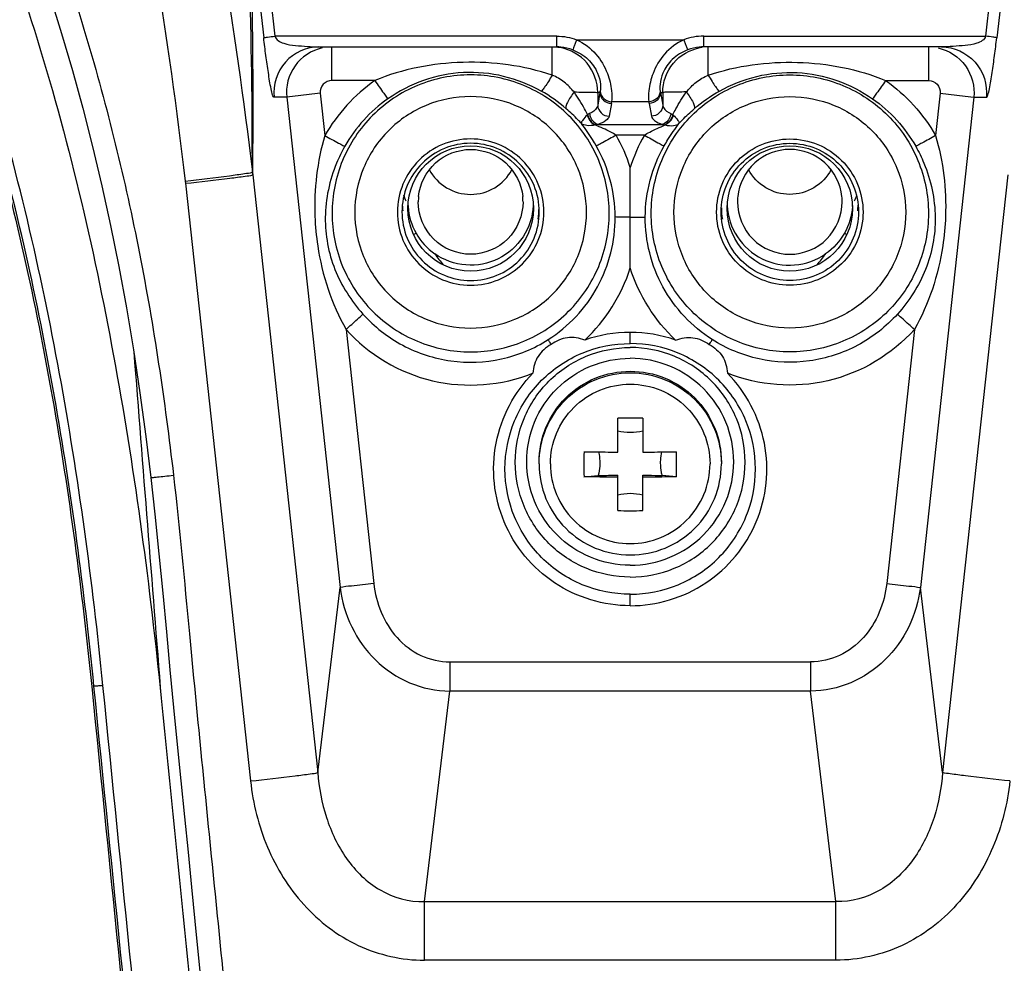
# Model space of a CAD drawing. Units: millimetres. Extents: x 0 to 1189, y 0 to 841.
# Drawn here: x 239 to 247, y 79 to 87 of the extents above; entities that cross this region are included whole.
import ezdxf

# ---------------------------------------------------------------- set-up
doc = ezdxf.new("R2010")
doc.units = ezdxf.units.MM
doc.header["$LTSCALE"] = 65.395
for name, color, linetype in [('FAB31639801_DXF_CONTINUOUS_LINE', 7, 'CONTINUOUS'), ('MAM64924701_DXF_CONTINUOUS_LINE', 7, 'CONTINUOUS'), ('MAZ65985801_DXF_CONTINUOUS_LINE', 7, 'CONTINUOUS'), ('MAZ66004201_DXF_CONTINUOUS_LINE', 7, 'CONTINUOUS')]:
    doc.layers.add(name, color=color, linetype=linetype)

msp = doc.modelspace()

# ---------------------------------------------------------------- linework, layer by layer
at = {"layer": 'FAB31639801_DXF_CONTINUOUS_LINE', "color": 7, "linetype": 'Continuous'}
for p, q in [((243.7946, 83.3327), (243.7946, 83.6298)), ((244.0146, 83.6298), (244.0146, 83.3327)), ((243.4991, 83.115), (243.6242, 83.1263)), ((243.7946, 82.8199), (243.7946, 83.1303)), ((244.0146, 82.8199), (244.0146, 83.1303)), ((244.3102, 83.115), (244.1851, 83.1263))]:
    msp.add_line(p, q, dxfattribs=at)
for centre, radius, start, end in [((243.9046, 79.2543), 4.3768, 88.55988, 91.44012), ((247.4756, 83.2246), 3.978, 178.41505, 179.99942), ((240.3337, 83.2246), 3.978, 0.00058, 1.58495), ((247.4457, 83.2246), 3.9481, 179.99858, 181.59093), ((240.3635, 83.2246), 3.9481, 358.40907, 0.00142), ((243.9046, 86.4673), 3.6491, 268.27261, 271.72739)]:
    msp.add_arc(centre, radius, start, end, dxfattribs=at)
for points, knots in [([(243.1046, 83.2425), (243.1046, 83.3464), (243.1463, 83.5565), (243.3243, 83.8221), (243.5906, 83.9998), (243.9046, 84.0622), (244.2187, 83.9998), (244.485, 83.8221), (244.663, 83.5565), (244.7046, 83.3464), (244.7046, 83.2425)], [0, 0, 0, 0, 0.124921, 0.249888, 0.374921, 0.5, 0.625079, 0.750112, 0.875079, 1, 1, 1, 1]), ([(243.1046, 83.2289), (243.1046, 83.3328), (243.1463, 83.5429), (243.3243, 83.8085), (243.5906, 83.9862), (243.9046, 84.0485), (244.2187, 83.9862), (244.485, 83.8085), (244.663, 83.5429), (244.7046, 83.3328), (244.7046, 83.2289)], [0, 0, 0, 0, 0.124921, 0.249888, 0.374921, 0.5, 0.625079, 0.750112, 0.875079, 1, 1, 1, 1]), ([(243.2046, 83.2289), (243.2046, 83.3198), (243.2411, 83.5037), (243.3968, 83.736), (243.6298, 83.8915), (243.9046, 83.9461), (244.1794, 83.8915), (244.4125, 83.736), (244.5682, 83.5037), (244.6046, 83.3198), (244.6046, 83.2289)], [0, 0, 0, 0, 0.124921, 0.249888, 0.374921, 0.5, 0.625079, 0.750112, 0.875079, 1, 1, 1, 1]), ([(243.4991, 83.3347), (243.5236, 83.3344), (243.6221, 83.3335), (243.7206, 83.3329), (243.7946, 83.3327)], [0, 0, 0, 0, 0.248199, 1, 1, 1, 1]), ([(243.6274, 83.3336), (243.6292, 83.326), (243.6355, 83.2943), (243.638, 83.2619), (243.638, 83.2374)], [0, 0, 0, 0, 0.240784, 1, 1, 1, 1]), ([(244.0146, 83.3327), (244.0394, 83.3328), (244.1379, 83.3332), (244.2364, 83.3339), (244.3102, 83.3347)], [0, 0, 0, 0, 0.251488, 1, 1, 1, 1]), ([(244.1713, 83.2374), (244.1713, 83.2457), (244.1721, 83.278), (244.1764, 83.3102), (244.1819, 83.3336)], [0, 0, 0, 0, 0.257551, 1, 1, 1, 1]), ([(243.1046, 83.2289), (243.1046, 83.125), (243.1463, 82.9148), (243.3243, 82.6493), (243.5906, 82.4715), (243.9046, 82.4092), (244.2187, 82.4715), (244.485, 82.6493), (244.663, 82.9148), (244.7046, 83.125), (244.7046, 83.2289)], [0, 0, 0, 0, 0.124921, 0.249888, 0.374921, 0.5, 0.625079, 0.750112, 0.875079, 1, 1, 1, 1]), ([(243.2046, 83.2289), (243.2046, 83.1379), (243.2411, 82.9541), (243.3968, 82.7217), (243.6298, 82.5662), (243.9046, 82.5116), (244.1794, 82.5662), (244.4125, 82.7217), (244.5682, 82.9541), (244.6046, 83.1379), (244.6046, 83.2289)], [0, 0, 0, 0, 0.124921, 0.249888, 0.374921, 0.5, 0.625079, 0.750112, 0.875079, 1, 1, 1, 1]), ([(243.638, 83.2374), (243.638, 83.2279), (243.6369, 83.1905), (243.6313, 83.1532), (243.6242, 83.1263)], [0, 0, 0, 0, 0.255289, 1, 1, 1, 1]), ([(244.1851, 83.1263), (244.1828, 83.1351), (244.1746, 83.1715), (244.1713, 83.2091), (244.1713, 83.2374)], [0, 0, 0, 0, 0.242427, 1, 1, 1, 1]), ([(243.7946, 83.113), (243.7699, 83.1131), (243.6714, 83.1135), (243.5729, 83.1142), (243.4991, 83.115)], [0, 0, 0, 0, 0.251488, 1, 1, 1, 1]), ([(243.6242, 83.1263), (243.6374, 83.1268), (243.6942, 83.1286), (243.7511, 83.1297), (243.7946, 83.1303)], [0, 0, 0, 0, 0.232755, 1, 1, 1, 1]), ([(244.0146, 83.1303), (244.0297, 83.1301), (244.0865, 83.1293), (244.1433, 83.1278), (244.1851, 83.1263)], [0, 0, 0, 0, 0.264937, 1, 1, 1, 1]), ([(244.3102, 83.115), (244.2857, 83.1147), (244.1872, 83.1138), (244.0887, 83.1132), (244.0146, 83.113)], [0, 0, 0, 0, 0.248199, 1, 1, 1, 1])]:
    msp.add_open_spline(points, degree=3, knots=knots, dxfattribs=at)
for points in [[(244.0146, 83.5162), (243.9788, 83.5075), (243.9046, 83.4998), (243.8305, 83.5075), (243.7946, 83.5162)], [(243.7946, 82.9561), (243.8302, 82.9665), (243.9046, 82.9758), (243.9791, 82.9665), (244.0146, 82.9561)]]:
    msp.add_open_spline(points, degree=3, dxfattribs=at)
at = {"layer": 'MAM64924701_DXF_CONTINUOUS_LINE', "color": 7, "linetype": 'Continuous'}
for centre, start, end in [((242.5023, 85.475), 350.42475, 359.98845), ((245.307, 85.475), 180.01155, 189.57525)]:
    msp.add_arc(centre, 0.6024, start, end, dxfattribs=at)
for centre, start_param, end_param in [((242.5046, 85.522), -4.672001, -4.59153), ((245.3046, 85.522), -1.691656, -1.611184)]:
    msp.add_ellipse(centre, major_axis=(0, 0.6003), ratio=0.999543, start_param=start_param, end_param=end_param, dxfattribs=at)
for points, knots in [([(235.933, 92.0756), (236.5898, 91.3517), (237.7015, 89.7108), (238.7747, 86.9627), (239.4342, 84.093), (239.692, 82.1487), (239.7896, 81.1738)], [0, 0, 0, 0, 0.249652, 0.499612, 0.749767, 1, 1, 1, 1]), ([(239.2789, 81.2854), (239.187, 82.2006), (238.9416, 84.0254), (238.3161, 86.7177), (237.3187, 89.2997), (236.2997, 90.8549), (235.6946, 91.5447)], [0, 0, 0, 0, 0.25022, 0.500368, 0.750341, 1, 1, 1, 1]), ([(239.1998, 81.2789), (239.1144, 82.1292), (238.8902, 83.8247), (238.5207, 85.497), (238.2848, 86.3182)], [0, 0, 0, 0, 0.500054, 1, 1, 1, 1]), ([(238.2708, 86.2911), (238.5048, 85.4738), (238.8719, 83.8096), (239.0949, 82.1225), (239.18, 81.2764)], [0, 0, 0, 0, 0.499948, 1, 1, 1, 1]), ([(239.2789, 81.2854), (239.2733, 81.2849), (239.2535, 81.2829), (239.2336, 81.2811), (239.2193, 81.2799)], [0, 0, 0, 0, 0.281434, 1, 1, 1, 1]), ([(239.2193, 81.2799), (239.2145, 81.2796), (239.2109, 81.2812), (239.1995, 81.2773), (239.1998, 81.2789)], [0, 0, 0, 0, 0.744755, 1, 1, 1, 1])]:
    msp.add_open_spline(points, degree=3, knots=knots, dxfattribs=at)
for points in [[(239.5496, 84.2128), (239.6288, 83.1997), (239.7088, 82.1867), (239.7896, 81.1738)], [(239.779, 76.3128), (239.6121, 77.9704), (239.4454, 79.6279), (239.2789, 81.2854)], [(239.18, 81.2764), (239.3465, 79.619), (239.5132, 77.9615), (239.6801, 76.3041)], [(239.7, 76.3063), (239.5331, 77.9638), (239.3664, 79.6214), (239.1998, 81.2789)], [(239.7896, 81.1738), (239.9452, 79.6259), (240.101, 78.0779), (240.2569, 76.53)]]:
    msp.add_open_spline(points, degree=3, dxfattribs=at)
at = {"layer": 'MAZ65985801_DXF_CONTINUOUS_LINE', "color": 7, "linetype": 'Continuous'}
for p, q in [((240.6466, 87.3389), (240.6893, 86.9646)), ((240.7449, 87.3546), (240.7877, 86.9803)), ((247.0643, 87.3546), (247.0216, 86.9803)), ((247.1627, 87.3389), (247.12, 86.9646)), ((243.2599, 86.9803), (240.7877, 86.9803)), ((243.2599, 86.8856), (243.2599, 86.9803)), ((243.4347, 86.9488), (244.3746, 86.9488)), ((244.5494, 86.9803), (247.0216, 86.9803)), ((244.5494, 86.8856), (244.5494, 86.9803)), ((241.174, 86.8856), (243.2599, 86.8856)), ((241.2862, 86.5908), (241.2862, 86.8856)), ((243.2199, 86.6381), (243.2199, 86.8856)), ((246.6353, 86.8856), (244.5494, 86.8856)), ((244.5894, 86.6381), (244.5894, 86.8856)), ((246.5231, 86.5908), (246.5231, 86.8856)), ((241.664, 86.5908), (241.2862, 86.5908)), ((246.1453, 86.5908), (246.5231, 86.5908)), ((241.1859, 86.4803), (241.2264, 86.1086)), ((243.6392, 86.4859), (243.6196, 86.4859)), ((243.6196, 86.4859), (243.6196, 86.3737)), ((243.6392, 86.4859), (243.6196, 86.3737)), ((244.17, 86.4859), (244.1897, 86.4859)), ((244.17, 86.4859), (244.1897, 86.3737)), ((244.1897, 86.4859), (244.1897, 86.3737)), ((246.6234, 86.4803), (246.5829, 86.1086)), ((240.8907, 86.4437), (240.7805, 86.4437)), ((240.8907, 86.4437), (241.3592, 82.1439)), ((243.7391, 86.3902), (243.7194, 86.2779)), ((244.0678, 86.4051), (243.7415, 86.4051)), ((244.0702, 86.3902), (244.0899, 86.2779)), ((246.9186, 86.4437), (246.4501, 82.1439)), ((246.9186, 86.4437), (247.0288, 86.4437)), ((243.5308, 86.292), (243.5269, 86.2881)), ((243.6237, 86.2064), (244.1856, 86.2064)), ((244.2785, 86.292), (244.2824, 86.2881)), ((243.6011, 86.2019), (243.5985, 86.2013)), ((244.2082, 86.2019), (244.2108, 86.2013)), ((244.0285, 86.1123), (243.7808, 86.1123)), ((240.5895, 85.7862), (240.5929, 85.7626)), ((243.9046, 85.3919), (243.9046, 85.8275)), ((240.0004, 85.709), (240.0025, 85.6893)), ((240.0026, 85.6894), (240.5736, 80.4479)), ((240.5929, 85.7626), (241.164, 80.5212)), ((247.2164, 85.7626), (246.6453, 80.5212)), ((241.4117, 84.4076), (241.6544, 82.1805)), ((246.3976, 84.4076), (246.1549, 82.1805)), ((243.9046, 84.2844), (243.9046, 84.3826)), ((241.164, 80.5212), (241.3592, 82.1439)), ((243.9046, 81.9848), (243.9046, 82.0856)), ((246.6453, 80.5212), (246.4501, 82.1439)), ((242.3222, 81.4927), (245.4871, 81.4927)), ((242.3222, 81.4927), (242.3222, 81.2359)), ((245.4871, 81.4927), (245.4871, 81.2359)), ((242.1, 79.3896), (242.3222, 81.2359)), ((245.4871, 81.2359), (242.3222, 81.2359)), ((245.7093, 79.3896), (245.4871, 81.2359)), ((242.1, 79.3896), (245.7093, 79.3896)), ((242.1, 78.8759), (242.1, 79.3896)), ((245.7093, 78.8759), (245.7093, 79.3896)), ((245.7093, 78.8759), (242.1, 78.8759))]:
    msp.add_line(p, q, dxfattribs=at)
for points in [[(238.5002, 88.2214), (238.6093, 87.9275), (238.7151, 87.6262), (238.8175, 87.3178), (238.9161, 87.0021), (239.0108, 86.6793), (239.1013, 86.3495), (239.1876, 86.0126), (239.2693, 85.6689), (239.3463, 85.3184), (239.4184, 84.9614), (239.4855, 84.5978), (239.5473, 84.2279), (239.6039, 83.8517), (239.6554, 83.4692), (239.699, 83.11)], [(239.699, 83.11), (239.7345, 82.7889), (239.7701, 82.4402), (239.8033, 82.0961), (239.835, 81.7568), (239.8665, 81.4222), (239.8984, 81.0926), (239.9304, 80.768), (239.9624, 80.4484), (239.994, 80.1336), (240.0253, 79.8234), (240.0558, 79.5179), (240.0857, 79.2173)], [(240.0857, 79.2173), (240.1434, 78.631), (240.1717, 78.3456), (240.1997, 78.0656), (240.2281, 77.7907), (240.255, 77.5498)]]:
    msp.add_lwpolyline(points, dxfattribs=at)
for centre, radius, start, end in [((243.2199, 86.4861), 0.3995, 79.81056, 84.88916), ((243.2598, 86.4838), 0.4017, 84.94889, 89.99871), ((243.2595, 86.4831), 0.4025, 69.4356, 84.91426), ((244.5497, 86.4832), 0.4024, 95.54031, 110.5675), ((244.5495, 86.4839), 0.4017, 90.00135, 95.508), ((244.5893, 86.4864), 0.3992, 97.65413, 100.19155), ((243.2248, 86.5769), 0.4243, 347.61632, 349.26151), ((244.5845, 86.5769), 0.4243, 190.73849, 192.38368), ((243.2284, 86.4798), 0.5186, 350.04761, 351.71746), ((244.5809, 86.4798), 0.5186, 188.28254, 189.95239), ((242.4999, 85.3858), 1.4725, 17.45432, 29.55892), ((245.3094, 85.3858), 1.4725, 150.44108, 162.54568), ((80.2455, 85.1697), 163.6593, 359.92214, 0.077791), ((243.9061, 83.1762), 1.2064, 90.06985, 109.35442), ((243.9032, 83.1762), 1.2064, 70.64558, 89.93015)]:
    msp.add_arc(centre, radius, start, end, dxfattribs=at)
for centre in [(242.5046, 85.4686), (245.3046, 85.4686)]:
    msp.add_ellipse(centre, major_axis=(0, 0.5503), ratio=0.999543, dxfattribs=at)
for points, knots in [([(238.9353, 93.2948), (239.3365, 92.0764), (240.0098, 89.5952), (240.4404, 87.0608), (240.5895, 85.7862)], [0, 0, 0, 0, 0.499892, 1, 1, 1, 1]), ([(238.4041, 93.1206), (238.7848, 91.9143), (239.4331, 89.4647), (239.8547, 86.9655), (240.0004, 85.709)], [0, 0, 0, 0, 0.500015, 1, 1, 1, 1]), ([(237.6021, 90.6017), (237.9272, 90.0325), (238.5019, 88.8498), (239.1613, 86.9934), (239.6293, 85.0796), (239.8223, 83.7809), (239.8977, 83.1295)], [0, 0, 0, 0, 0.249956, 0.499943, 0.74996, 1, 1, 1, 1]), ([(240.5895, 85.7862), (240.5901, 86.366), (240.5744, 87.5895), (240.5025, 88.8113), (240.4497, 89.4526)], [0, 0, 0, 0, 0.474027, 1, 1, 1, 1]), ([(240.5929, 85.7626), (240.5992, 86.3453), (240.5955, 87.5805), (240.5372, 88.8144), (240.495, 89.4651)], [0, 0, 0, 0, 0.471929, 1, 1, 1, 1]), ([(240.6893, 86.9646), (240.6994, 86.9696), (240.7336, 86.972), (240.7659, 86.9779), (240.7877, 86.9803)], [0, 0, 0, 0, 0.340386, 1, 1, 1, 1]), ([(240.7805, 86.4437), (240.7779, 86.4437), (240.7719, 86.4512), (240.763, 86.4749), (240.7522, 86.5224), (240.7411, 86.5878), (240.7259, 86.6857), (240.7074, 86.8114), (240.6951, 86.9131), (240.6893, 86.9646)], [0, 0, 0, 0, 0.014687, 0.045248, 0.150085, 0.28269, 0.422274, 0.707443, 1, 1, 1, 1]), ([(240.7877, 86.9803), (240.795, 86.948), (240.8684, 86.9089), (240.9665, 86.8968), (241.0715, 86.8909), (241.1402, 86.8856), (241.174, 86.8856)], [0, 0, 0, 0, 0.242131, 0.495538, 0.75314, 1, 1, 1, 1]), ([(243.435, 86.9487), (243.4306, 86.9374), (243.4232, 86.9167), (243.4109, 86.8891), (243.4074, 86.8717), (243.3995, 86.8621), (243.4009, 86.86)], [0, 0, 0, 0, 0.382015, 0.703392, 0.919474, 1, 1, 1, 1]), ([(243.4348, 86.9488), (243.4988, 86.9201), (243.6106, 86.8341), (243.7075, 86.6686), (243.7427, 86.5215), (243.7453, 86.4367), (243.7415, 86.4051)], [0, 0, 0, 0, 0.318891, 0.617817, 0.855327, 1, 1, 1, 1]), ([(244.3745, 86.9488), (244.3105, 86.9201), (244.1987, 86.8341), (244.1018, 86.6686), (244.0666, 86.5215), (244.064, 86.4367), (244.0678, 86.4051)], [0, 0, 0, 0, 0.318891, 0.617817, 0.855327, 1, 1, 1, 1]), ([(244.3743, 86.9487), (244.3787, 86.9374), (244.3861, 86.9167), (244.3984, 86.8891), (244.4019, 86.8717), (244.4098, 86.8621), (244.4084, 86.86)], [0, 0, 0, 0, 0.382015, 0.703392, 0.919474, 1, 1, 1, 1]), ([(247.0216, 86.9803), (247.0143, 86.948), (246.9409, 86.9089), (246.8428, 86.8968), (246.7378, 86.8909), (246.6691, 86.8856), (246.6353, 86.8856)], [0, 0, 0, 0, 0.242131, 0.495538, 0.75314, 1, 1, 1, 1]), ([(247.12, 86.9646), (247.1099, 86.9696), (247.0757, 86.972), (247.0434, 86.9779), (247.0216, 86.9803)], [0, 0, 0, 0, 0.340386, 1, 1, 1, 1]), ([(247.0288, 86.4437), (247.0314, 86.4437), (247.0374, 86.4512), (247.0463, 86.4749), (247.0571, 86.5224), (247.0682, 86.5878), (247.0834, 86.6857), (247.1019, 86.8114), (247.1142, 86.9131), (247.12, 86.9646)], [0, 0, 0, 0, 0.014687, 0.045248, 0.150085, 0.28269, 0.422274, 0.707443, 1, 1, 1, 1]), ([(241.174, 86.8856), (241.0665, 86.8856), (240.8408, 86.7866), (240.7693, 86.5515), (240.7805, 86.4437)], [0, 0, 0, 0, 0.498021, 1, 1, 1, 1]), ([(241.2017, 86.8765), (241.109, 86.8562), (240.9324, 86.742), (240.8808, 86.5384), (240.8907, 86.4437)], [0, 0, 0, 0, 0.499034, 1, 1, 1, 1]), ([(243.6196, 86.4859), (243.6195, 86.5769), (243.5531, 86.7646), (243.38, 86.8632), (243.2906, 86.8793)], [0, 0, 0, 0, 0.500125, 1, 1, 1, 1]), ([(243.4009, 86.8599), (243.4505, 86.8413), (243.5389, 86.7861), (243.6188, 86.6721), (243.6451, 86.5719), (243.6453, 86.5171), (243.6417, 86.4979)], [0, 0, 0, 0, 0.341489, 0.651172, 0.873913, 1, 1, 1, 1]), ([(244.4084, 86.8599), (244.3588, 86.8413), (244.2704, 86.7861), (244.1904, 86.6721), (244.1642, 86.5719), (244.164, 86.5171), (244.1676, 86.4979)], [0, 0, 0, 0, 0.341489, 0.651172, 0.873913, 1, 1, 1, 1]), ([(244.1897, 86.4859), (244.1898, 86.5769), (244.2562, 86.7646), (244.4292, 86.8632), (244.5187, 86.8793)], [0, 0, 0, 0, 0.500125, 1, 1, 1, 1]), ([(246.6076, 86.8765), (246.7003, 86.8562), (246.8769, 86.742), (246.9285, 86.5384), (246.9186, 86.4437)], [0, 0, 0, 0, 0.499034, 1, 1, 1, 1]), ([(246.6353, 86.8856), (246.7428, 86.8856), (246.9685, 86.7866), (247.04, 86.5515), (247.0288, 86.4437)], [0, 0, 0, 0, 0.498021, 1, 1, 1, 1]), ([(243.2199, 86.6381), (242.9703, 86.7223), (242.437, 86.7932), (241.9068, 86.6927), (241.664, 86.5908)], [0, 0, 0, 0, 0.50014, 1, 1, 1, 1]), ([(244.5894, 86.6381), (244.839, 86.7223), (245.3723, 86.7932), (245.9025, 86.6927), (246.1453, 86.5908)], [0, 0, 0, 0, 0.50014, 1, 1, 1, 1]), ([(243.7206, 85.4257), (243.7206, 85.5837), (243.6573, 85.9031), (243.3868, 86.3067), (242.982, 86.5769), (242.5046, 86.6716), (242.0273, 86.5769), (241.6225, 86.3067), (241.352, 85.9031), (241.2887, 85.5837), (241.2887, 85.4257)], [0, 0, 0, 0, 0.124921, 0.249888, 0.374921, 0.5, 0.625079, 0.750112, 0.875079, 1, 1, 1, 1]), ([(243.1226, 86.4986), (242.919, 86.6132), (242.4367, 86.7317), (241.9699, 86.5643), (241.7784, 86.4305)], [0, 0, 0, 0, 0.500001, 1, 1, 1, 1]), ([(243.2199, 86.6381), (243.2091, 86.6194), (243.1887, 86.586), (243.1605, 86.5406), (243.1397, 86.5161), (243.1278, 86.4983), (243.1226, 86.4986)], [0, 0, 0, 0, 0.379664, 0.694525, 0.908513, 1, 1, 1, 1]), ([(243.4129, 86.4906), (243.3852, 86.5206), (243.33, 86.5814), (243.2577, 86.6226), (243.2199, 86.6381)], [0, 0, 0, 0, 0.499511, 1, 1, 1, 1]), ([(244.0887, 85.4257), (244.0887, 85.5837), (244.152, 85.9031), (244.4225, 86.3067), (244.8273, 86.5769), (245.3046, 86.6716), (245.782, 86.5769), (246.1868, 86.3067), (246.4573, 85.9031), (246.5206, 85.5837), (246.5206, 85.4257)], [0, 0, 0, 0, 0.124921, 0.249888, 0.374921, 0.5, 0.625079, 0.750112, 0.875079, 1, 1, 1, 1]), ([(244.3964, 86.4906), (244.4241, 86.5206), (244.4793, 86.5814), (244.5516, 86.6226), (244.5894, 86.6381)], [0, 0, 0, 0, 0.499511, 1, 1, 1, 1]), ([(244.5894, 86.6381), (244.6002, 86.6194), (244.6206, 86.586), (244.6487, 86.5406), (244.6696, 86.5161), (244.6815, 86.4983), (244.6867, 86.4986)], [0, 0, 0, 0, 0.379664, 0.694525, 0.908513, 1, 1, 1, 1]), ([(244.6867, 86.4986), (244.8903, 86.6132), (245.3726, 86.7317), (245.8394, 86.5643), (246.0308, 86.4305)], [0, 0, 0, 0, 0.500001, 1, 1, 1, 1]), ([(241.2862, 86.5908), (241.2589, 86.5908), (241.2017, 86.5668), (241.183, 86.5074), (241.1859, 86.4803)], [0, 0, 0, 0, 0.500337, 1, 1, 1, 1]), ([(241.664, 86.5908), (241.6901, 86.5535), (241.7236, 86.5037), (241.7635, 86.4519), (241.7742, 86.4344), (241.7784, 86.4305)], [0, 0, 0, 0, 0.692614, 0.911673, 1, 1, 1, 1]), ([(246.1453, 86.5908), (246.1192, 86.5535), (246.0856, 86.5037), (246.0458, 86.4519), (246.0351, 86.4344), (246.0308, 86.4305)], [0, 0, 0, 0, 0.692614, 0.911673, 1, 1, 1, 1]), ([(246.5231, 86.5908), (246.5504, 86.5908), (246.6076, 86.5668), (246.6263, 86.5074), (246.6234, 86.4803)], [0, 0, 0, 0, 0.500337, 1, 1, 1, 1]), ([(241.1859, 86.4803), (241.1208, 86.4732), (241.0227, 86.4602), (240.9235, 86.4513), (240.8907, 86.4437)], [0, 0, 0, 0, 0.660674, 1, 1, 1, 1]), ([(243.4129, 86.4906), (243.3903, 86.4614), (243.3619, 86.4199), (243.3407, 86.3703), (243.339, 86.3492), (243.343, 86.3439)], [0, 0, 0, 0, 0.665503, 0.879891, 1, 1, 1, 1]), ([(243.5308, 86.292), (243.5224, 86.3087), (243.4866, 86.3769), (243.4464, 86.4429), (243.4129, 86.4906)], [0, 0, 0, 0, 0.243211, 1, 1, 1, 1]), ([(243.4129, 86.4906), (243.4397, 86.4905), (243.488, 86.4898), (243.5511, 86.4897), (243.5927, 86.4869), (243.6138, 86.4878), (243.6196, 86.4859)], [0, 0, 0, 0, 0.388667, 0.702066, 0.91208, 1, 1, 1, 1]), ([(243.6392, 86.4859), (243.6397, 86.4614), (243.6624, 86.4104), (243.7139, 86.3905), (243.7391, 86.3902)], [0, 0, 0, 0, 0.492892, 1, 1, 1, 1]), ([(243.6417, 86.4979), (243.6428, 86.4738), (243.6661, 86.4244), (243.7167, 86.4054), (243.7415, 86.4051)], [0, 0, 0, 0, 0.492987, 1, 1, 1, 1]), ([(244.1676, 86.4979), (244.1665, 86.4738), (244.1431, 86.4244), (244.0926, 86.4054), (244.0678, 86.4051)], [0, 0, 0, 0, 0.492987, 1, 1, 1, 1]), ([(244.17, 86.4859), (244.1696, 86.4614), (244.1469, 86.4104), (244.0954, 86.3905), (244.0702, 86.3902)], [0, 0, 0, 0, 0.492892, 1, 1, 1, 1]), ([(244.3964, 86.4906), (244.3696, 86.4905), (244.3213, 86.4898), (244.2582, 86.4897), (244.2165, 86.4869), (244.1955, 86.4878), (244.1897, 86.4859)], [0, 0, 0, 0, 0.388667, 0.702066, 0.91208, 1, 1, 1, 1]), ([(244.2785, 86.292), (244.2869, 86.3087), (244.3227, 86.3769), (244.3629, 86.4429), (244.3964, 86.4906)], [0, 0, 0, 0, 0.243211, 1, 1, 1, 1]), ([(244.3964, 86.4906), (244.419, 86.4614), (244.4474, 86.4199), (244.4686, 86.3703), (244.4703, 86.3492), (244.4663, 86.3439)], [0, 0, 0, 0, 0.665503, 0.879891, 1, 1, 1, 1]), ([(246.6234, 86.4803), (246.6885, 86.4732), (246.7866, 86.4602), (246.8858, 86.4513), (246.9186, 86.4437)], [0, 0, 0, 0, 0.660674, 1, 1, 1, 1]), ([(243.5214, 85.4353), (243.5214, 85.5673), (243.4684, 85.8344), (243.2422, 86.1719), (242.9038, 86.3978), (242.5046, 86.477), (242.1055, 86.3978), (241.7671, 86.1719), (241.5409, 85.8344), (241.4879, 85.5673), (241.4879, 85.4353)], [0, 0, 0, 0, 0.124921, 0.249888, 0.374921, 0.5, 0.625079, 0.750112, 0.875079, 1, 1, 1, 1]), ([(244.2879, 85.4353), (244.2879, 85.5673), (244.3409, 85.8344), (244.5671, 86.1719), (244.9055, 86.3978), (245.3046, 86.477), (245.7038, 86.3978), (246.0422, 86.1719), (246.2684, 85.8344), (246.3214, 85.5673), (246.3214, 85.4353)], [0, 0, 0, 0, 0.124921, 0.249888, 0.374921, 0.5, 0.625079, 0.750112, 0.875079, 1, 1, 1, 1]), ([(243.4769, 86.2138), (243.4669, 86.2248), (243.4244, 86.2703), (243.379, 86.3131), (243.343, 86.3439)], [0, 0, 0, 0, 0.238865, 1, 1, 1, 1]), ([(243.6196, 86.3737), (243.6187, 86.3669), (243.6065, 86.3332), (243.5731, 86.3131), (243.5477, 86.3011)], [0, 0, 0, 0, 0.196045, 1, 1, 1, 1]), ([(243.5477, 86.3011), (243.5495, 86.2898), (243.5607, 86.25), (243.5942, 86.2132), (243.6237, 86.2064)], [0, 0, 0, 0, 0.273165, 1, 1, 1, 1]), ([(243.6196, 86.3737), (243.62, 86.3492), (243.6427, 86.2982), (243.6942, 86.2783), (243.7194, 86.2779)], [0, 0, 0, 0, 0.492892, 1, 1, 1, 1]), ([(244.1897, 86.3737), (244.1893, 86.3492), (244.1666, 86.2982), (244.1151, 86.2783), (244.0899, 86.2779)], [0, 0, 0, 0, 0.492892, 1, 1, 1, 1]), ([(244.2616, 86.3011), (244.2598, 86.2898), (244.2486, 86.25), (244.2151, 86.2132), (244.1856, 86.2064)], [0, 0, 0, 0, 0.273165, 1, 1, 1, 1]), ([(244.1897, 86.3737), (244.1906, 86.3669), (244.2028, 86.3332), (244.2362, 86.3131), (244.2616, 86.3011)], [0, 0, 0, 0, 0.196045, 1, 1, 1, 1]), ([(244.3324, 86.2138), (244.3424, 86.2248), (244.3849, 86.2703), (244.4303, 86.3131), (244.4663, 86.3439)], [0, 0, 0, 0, 0.238865, 1, 1, 1, 1]), ([(243.5269, 86.2881), (243.5125, 86.2733), (243.4956, 86.2524), (243.4736, 86.2227), (243.4769, 86.2138)], [0, 0, 0, 0, 0.68422, 1, 1, 1, 1]), ([(243.6073, 86.0171), (243.5964, 86.0363), (243.5562, 86.104), (243.511, 86.1686), (243.4769, 86.2138)], [0, 0, 0, 0, 0.280863, 1, 1, 1, 1]), ([(243.5985, 86.2013), (243.5741, 86.1959), (243.5328, 86.1914), (243.4891, 86.2024), (243.4769, 86.2138)], [0, 0, 0, 0, 0.600493, 1, 1, 1, 1]), ([(243.5269, 86.2881), (243.5295, 86.2782), (243.5431, 86.2426), (243.5722, 86.2108), (243.5985, 86.2013)], [0, 0, 0, 0, 0.267214, 1, 1, 1, 1]), ([(243.5308, 86.292), (243.5332, 86.2818), (243.5459, 86.2453), (243.5745, 86.2118), (243.6011, 86.2019)], [0, 0, 0, 0, 0.269343, 1, 1, 1, 1]), ([(243.7194, 86.2779), (243.7167, 86.2625), (243.6851, 86.2297), (243.6475, 86.2147), (243.6237, 86.2064)], [0, 0, 0, 0, 0.383066, 1, 1, 1, 1]), ([(244.0899, 86.2779), (244.0926, 86.2625), (244.1242, 86.2297), (244.1618, 86.2147), (244.1856, 86.2064)], [0, 0, 0, 0, 0.383066, 1, 1, 1, 1]), ([(244.202, 86.0171), (244.2129, 86.0363), (244.2531, 86.104), (244.2983, 86.1686), (244.3324, 86.2138)], [0, 0, 0, 0, 0.280863, 1, 1, 1, 1]), ([(244.2785, 86.292), (244.2761, 86.2818), (244.2634, 86.2453), (244.2348, 86.2118), (244.2082, 86.2019)], [0, 0, 0, 0, 0.269343, 1, 1, 1, 1]), ([(244.2824, 86.2881), (244.2798, 86.2782), (244.2662, 86.2426), (244.2371, 86.2108), (244.2108, 86.2013)], [0, 0, 0, 0, 0.267214, 1, 1, 1, 1]), ([(244.2108, 86.2013), (244.2352, 86.1959), (244.2765, 86.1914), (244.3202, 86.2024), (244.3324, 86.2138)], [0, 0, 0, 0, 0.600493, 1, 1, 1, 1]), ([(244.2824, 86.2881), (244.2968, 86.2733), (244.3136, 86.2524), (244.3357, 86.2227), (244.3324, 86.2138)], [0, 0, 0, 0, 0.68422, 1, 1, 1, 1]), ([(243.7808, 86.1123), (243.7654, 86.1213), (243.7063, 86.1542), (243.6442, 86.1813), (243.5985, 86.2013)], [0, 0, 0, 0, 0.263302, 1, 1, 1, 1]), ([(244.0285, 86.1123), (244.0439, 86.1213), (244.103, 86.1542), (244.1651, 86.1813), (244.2108, 86.2013)], [0, 0, 0, 0, 0.263302, 1, 1, 1, 1]), ([(241.2264, 86.1086), (241.2659, 86.0863), (241.3178, 86.0561), (241.3765, 86.0266), (241.3943, 86.0155), (241.4002, 86.0139)], [0, 0, 0, 0, 0.686587, 0.906909, 1, 1, 1, 1]), ([(242.5046, 86.0785), (242.4211, 86.0786), (242.2522, 86.045), (242.0387, 85.9025), (241.8957, 85.6889), (241.8455, 85.437), (241.8957, 85.185), (242.0387, 84.9715), (242.2522, 84.8289), (242.4211, 84.7953), (242.5046, 84.7954)], [0, 0, 0, 0, 0.125079, 0.250115, 0.375071, 0.499992, 0.624915, 0.749873, 0.874903, 1, 1, 1, 1]), ([(242.5046, 86.0406), (242.4263, 86.0407), (242.2679, 86.0092), (242.0676, 85.8755), (241.9335, 85.6752), (241.8864, 85.4389), (241.9334, 85.2026), (242.0676, 85.0022), (242.2678, 84.8685), (242.4263, 84.837), (242.5046, 84.8371)], [0, 0, 0, 0, 0.125081, 0.250115, 0.37507, 0.499993, 0.624917, 0.749873, 0.874901, 1, 1, 1, 1]), ([(242.5046, 84.7954), (242.5882, 84.7953), (242.7571, 84.8289), (242.9706, 84.9714), (243.1136, 85.185), (243.1638, 85.4369), (243.1136, 85.6888), (242.9706, 85.9024), (242.7571, 86.045), (242.5882, 86.0786), (242.5046, 86.0785)], [0, 0, 0, 0, 0.125074, 0.250106, 0.37506, 0.499979, 0.624903, 0.749862, 0.874894, 1, 1, 1, 1]), ([(242.5046, 84.8371), (242.583, 84.837), (242.7414, 84.8685), (242.9417, 85.0022), (243.0758, 85.2025), (243.1229, 85.4388), (243.0759, 85.6751), (242.9417, 85.8755), (242.7415, 86.0092), (242.583, 86.0407), (242.5046, 86.0406)], [0, 0, 0, 0, 0.125076, 0.250106, 0.375058, 0.499979, 0.624904, 0.749862, 0.874892, 1, 1, 1, 1]), ([(243.7808, 86.1123), (243.7414, 86.0899), (243.6896, 86.0595), (243.631, 86.0299), (243.6132, 86.0187), (243.6073, 86.0171)], [0, 0, 0, 0, 0.686632, 0.906944, 1, 1, 1, 1]), ([(244.0285, 86.1123), (244.0679, 86.0899), (244.1197, 86.0595), (244.1783, 86.0299), (244.1961, 86.0187), (244.202, 86.0171)], [0, 0, 0, 0, 0.686632, 0.906944, 1, 1, 1, 1]), ([(245.3046, 84.7954), (245.2211, 84.7953), (245.0522, 84.8289), (244.8387, 84.9714), (244.6957, 85.185), (244.6455, 85.4369), (244.6957, 85.6888), (244.8386, 85.9024), (245.0522, 86.045), (245.2211, 86.0786), (245.3046, 86.0785)], [0, 0, 0, 0, 0.125074, 0.250106, 0.37506, 0.499979, 0.624903, 0.749862, 0.874894, 1, 1, 1, 1]), ([(245.3046, 84.8371), (245.2263, 84.837), (245.0679, 84.8685), (244.8676, 85.0022), (244.7335, 85.2025), (244.6864, 85.4388), (244.7334, 85.6751), (244.8676, 85.8755), (245.0678, 86.0092), (245.2263, 86.0407), (245.3046, 86.0406)], [0, 0, 0, 0, 0.125076, 0.250106, 0.375058, 0.499979, 0.624904, 0.749862, 0.874892, 1, 1, 1, 1]), ([(245.3046, 86.0785), (245.3882, 86.0786), (245.5571, 86.045), (245.7706, 85.9025), (245.9136, 85.6889), (245.9638, 85.437), (245.9136, 85.185), (245.7706, 84.9715), (245.5571, 84.8289), (245.3882, 84.7953), (245.3046, 84.7954)], [0, 0, 0, 0, 0.125079, 0.250115, 0.375071, 0.499992, 0.624915, 0.749873, 0.874903, 1, 1, 1, 1]), ([(245.3046, 86.0406), (245.383, 86.0407), (245.5414, 86.0092), (245.7417, 85.8755), (245.8758, 85.6752), (245.9229, 85.4389), (245.8758, 85.2026), (245.7417, 85.0022), (245.5414, 84.8685), (245.383, 84.837), (245.3046, 84.8371)], [0, 0, 0, 0, 0.125081, 0.250115, 0.37507, 0.499993, 0.624917, 0.749873, 0.874901, 1, 1, 1, 1]), ([(246.5829, 86.1086), (246.5434, 86.0863), (246.4915, 86.0561), (246.4328, 86.0266), (246.415, 86.0155), (246.4091, 86.0139)], [0, 0, 0, 0, 0.686587, 0.906909, 1, 1, 1, 1]), ([(241.4002, 86.0139), (241.3733, 85.9662), (241.2781, 85.7713), (241.2311, 85.5523), (241.2293, 85.3902)], [0, 0, 0, 0, 0.252376, 1, 1, 1, 1]), ([(246.4091, 86.0139), (246.436, 85.9662), (246.5312, 85.7713), (246.5782, 85.5523), (246.58, 85.3902)], [0, 0, 0, 0, 0.252376, 1, 1, 1, 1]), ([(240.0004, 85.709), (240.1299, 85.724), (240.3039, 85.7443), (240.5, 85.7719), (240.5672, 85.781), (240.5895, 85.7862)], [0, 0, 0, 0, 0.658314, 0.884038, 1, 1, 1, 1]), ([(240.0026, 85.6894), (240.1328, 85.7035), (240.3076, 85.7226), (240.504, 85.7491), (240.5709, 85.7575), (240.5929, 85.7626)], [0, 0, 0, 0, 0.66065, 0.885957, 1, 1, 1, 1]), ([(241.4879, 85.4353), (241.4879, 85.3032), (241.5409, 85.0361), (241.7671, 84.6986), (242.1055, 84.4727), (242.5046, 84.3935), (242.9038, 84.4727), (243.2422, 84.6986), (243.4684, 85.0361), (243.5214, 85.3032), (243.5214, 85.4353)], [0, 0, 0, 0, 0.124921, 0.249888, 0.374921, 0.5, 0.625079, 0.750112, 0.875079, 1, 1, 1, 1]), ([(246.3214, 85.4353), (246.3214, 85.3032), (246.2684, 85.0361), (246.0422, 84.6986), (245.7038, 84.4727), (245.3046, 84.3935), (244.9055, 84.4727), (244.5671, 84.6986), (244.3409, 85.0361), (244.2879, 85.3032), (244.2879, 85.4353)], [0, 0, 0, 0, 0.124921, 0.249888, 0.374921, 0.5, 0.625079, 0.750112, 0.875079, 1, 1, 1, 1]), ([(241.1387, 85.4), (241.1419, 85.3133), (241.1739, 84.9699), (241.2847, 84.6323), (241.4117, 84.4076)], [0, 0, 0, 0, 0.251566, 1, 1, 1, 1]), ([(241.2293, 85.3902), (241.2276, 85.2357), (241.2859, 84.9232), (241.4572, 84.658), (241.5598, 84.5433)], [0, 0, 0, 0, 0.500961, 1, 1, 1, 1]), ([(241.2887, 85.4257), (241.2887, 85.2678), (241.352, 84.9484), (241.6225, 84.5447), (242.0273, 84.2746), (242.5046, 84.1798), (242.982, 84.2746), (243.3868, 84.5447), (243.6573, 84.9484), (243.7206, 85.2678), (243.7206, 85.4257)], [0, 0, 0, 0, 0.124921, 0.249888, 0.374921, 0.5, 0.625079, 0.750112, 0.875079, 1, 1, 1, 1]), ([(243.1852, 84.319), (243.3632, 84.4322), (243.6665, 84.7543), (243.7736, 85.1835), (243.7729, 85.3944)], [0, 0, 0, 0, 0.500001, 1, 1, 1, 1]), ([(243.9046, 85.3919), (243.8743, 85.392), (243.8307, 85.3939), (243.7863, 85.3918), (243.7729, 85.3944)], [0, 0, 0, 0, 0.689674, 1, 1, 1, 1]), ([(243.9046, 85.3919), (243.9349, 85.392), (243.9786, 85.3939), (244.023, 85.3918), (244.0364, 85.3944)], [0, 0, 0, 0, 0.689674, 1, 1, 1, 1]), ([(244.6241, 84.319), (244.4461, 84.4322), (244.1428, 84.7543), (244.0357, 85.1835), (244.0364, 85.3944)], [0, 0, 0, 0, 0.500001, 1, 1, 1, 1]), ([(246.5206, 85.4257), (246.5206, 85.2678), (246.4573, 84.9484), (246.1868, 84.5447), (245.782, 84.2746), (245.3046, 84.1798), (244.8273, 84.2746), (244.4225, 84.5447), (244.152, 84.9484), (244.0887, 85.2678), (244.0887, 85.4257)], [0, 0, 0, 0, 0.124921, 0.249888, 0.374921, 0.5, 0.625079, 0.750112, 0.875079, 1, 1, 1, 1]), ([(246.58, 85.3902), (246.5817, 85.2357), (246.5234, 84.9232), (246.3521, 84.658), (246.2495, 84.5433)], [0, 0, 0, 0, 0.500961, 1, 1, 1, 1]), ([(246.6706, 85.4), (246.6674, 85.3133), (246.6354, 84.9699), (246.5246, 84.6323), (246.3976, 84.4076)], [0, 0, 0, 0, 0.251566, 1, 1, 1, 1]), ([(241.4117, 84.4076), (241.445, 84.4374), (241.4938, 84.4831), (241.5449, 84.5268), (241.5598, 84.5433)], [0, 0, 0, 0, 0.667014, 1, 1, 1, 1]), ([(241.5598, 84.5433), (241.6585, 84.4331), (241.8969, 84.2458), (242.3277, 84.1066), (242.7802, 84.1239), (243.0604, 84.2395), (243.1852, 84.319)], [0, 0, 0, 0, 0.249997, 0.499998, 0.75, 1, 1, 1, 1]), ([(246.2495, 84.5433), (246.1508, 84.4331), (245.9124, 84.2458), (245.4816, 84.1066), (245.0291, 84.1239), (244.7489, 84.2395), (244.6241, 84.319)], [0, 0, 0, 0, 0.249997, 0.499998, 0.75, 1, 1, 1, 1]), ([(246.3976, 84.4076), (246.3643, 84.4374), (246.3155, 84.4831), (246.2644, 84.5268), (246.2495, 84.5433)], [0, 0, 0, 0, 0.667014, 1, 1, 1, 1]), ([(241.4117, 84.4076), (241.6079, 84.1885), (242.1487, 83.8636), (242.7775, 83.9151), (243.0505, 84.0245)], [0, 0, 0, 0, 0.499994, 1, 1, 1, 1]), ([(246.3976, 84.4076), (246.2014, 84.1885), (245.6606, 83.8636), (245.0318, 83.9151), (244.7588, 84.0245)], [0, 0, 0, 0, 0.499994, 1, 1, 1, 1]), ([(243.2108, 84.2768), (243.2076, 84.282), (243.199, 84.296), (243.1901, 84.3099), (243.1852, 84.319)], [0, 0, 0, 0, 0.36994, 1, 1, 1, 1]), ([(243.5063, 84.3144), (243.458, 84.3314), (243.3512, 84.3533), (243.2544, 84.3045), (243.2108, 84.2768)], [0, 0, 0, 0, 0.497915, 1, 1, 1, 1]), ([(244.303, 84.3144), (244.3513, 84.3314), (244.4581, 84.3533), (244.5549, 84.3045), (244.5985, 84.2768)], [0, 0, 0, 0, 0.497915, 1, 1, 1, 1]), ([(244.5985, 84.2768), (244.6017, 84.282), (244.6103, 84.296), (244.6191, 84.3099), (244.6241, 84.319)], [0, 0, 0, 0, 0.36994, 1, 1, 1, 1]), ([(243.9046, 82.0856), (243.7617, 82.0856), (243.4727, 82.1429), (243.1075, 82.3875), (242.8631, 82.7535), (242.7774, 83.185), (242.8631, 83.6165), (243.1075, 83.9825), (243.4727, 84.2271), (243.7617, 84.2844), (243.9046, 84.2844)], [0, 0, 0, 0, 0.125004, 0.250006, 0.375004, 0.5, 0.624995, 0.749993, 0.874995, 1, 1, 1, 1]), ([(243.9046, 82.2363), (243.7736, 82.2363), (243.5086, 82.2887), (243.1735, 82.5125), (242.9491, 82.8476), (242.8704, 83.2429), (242.9491, 83.6382), (243.1735, 83.9733), (243.5086, 84.1971), (243.7736, 84.2495), (243.9046, 84.2495)], [0, 0, 0, 0, 0.125079, 0.250112, 0.375079, 0.5, 0.62492, 0.749887, 0.87492, 1, 1, 1, 1]), ([(243.2108, 84.2768), (243.1671, 84.249), (243.0817, 84.1818), (243.0556, 84.0757), (243.0505, 84.0245)], [0, 0, 0, 0, 0.502205, 1, 1, 1, 1]), ([(243.9046, 82.0856), (244.0476, 82.0856), (244.3366, 82.1429), (244.7018, 82.3875), (244.9462, 82.7535), (245.0319, 83.185), (244.9462, 83.6165), (244.7018, 83.9825), (244.3366, 84.2271), (244.0476, 84.2844), (243.9046, 84.2844)], [0, 0, 0, 0, 0.125004, 0.250006, 0.375004, 0.5, 0.624995, 0.749993, 0.874995, 1, 1, 1, 1]), ([(243.9046, 82.2363), (244.0357, 82.2363), (244.3007, 82.2887), (244.6358, 82.5125), (244.8602, 82.8476), (244.9389, 83.2429), (244.8602, 83.6382), (244.6358, 83.9733), (244.3007, 84.1971), (244.0357, 84.2495), (243.9046, 84.2495)], [0, 0, 0, 0, 0.125079, 0.250112, 0.375079, 0.5, 0.62492, 0.749887, 0.87492, 1, 1, 1, 1]), ([(244.5985, 84.2768), (244.6422, 84.249), (244.7276, 84.1818), (244.7537, 84.0757), (244.7588, 84.0245)], [0, 0, 0, 0, 0.502205, 1, 1, 1, 1]), ([(243.9046, 82.3406), (243.7865, 82.3406), (243.5477, 82.3878), (243.2458, 82.5895), (243.0436, 82.8915), (242.9726, 83.2477), (243.0436, 83.6039), (243.2458, 83.9059), (243.5477, 84.1076), (243.7865, 84.1548), (243.9046, 84.1548)], [0, 0, 0, 0, 0.125079, 0.250112, 0.375079, 0.5, 0.62492, 0.749887, 0.87492, 1, 1, 1, 1]), ([(243.9046, 82.3406), (244.0228, 82.3406), (244.2616, 82.3878), (244.5635, 82.5895), (244.7657, 82.8915), (244.8367, 83.2477), (244.7657, 83.6039), (244.5635, 83.9059), (244.2616, 84.1076), (244.0228, 84.1548), (243.9046, 84.1548)], [0, 0, 0, 0, 0.125079, 0.250112, 0.375079, 0.5, 0.62492, 0.749887, 0.87492, 1, 1, 1, 1]), ([(243.9046, 81.9848), (243.6734, 81.9848), (243.1999, 82.1266), (242.7347, 82.6936), (242.6573, 83.4228), (242.8884, 83.8597), (243.0505, 84.0245)], [0, 0, 0, 0, 0.250013, 0.500014, 0.750004, 1, 1, 1, 1]), ([(243.9046, 81.9848), (244.1359, 81.9848), (244.6094, 82.1266), (245.0746, 82.6936), (245.152, 83.4228), (244.9209, 83.8597), (244.7588, 84.0245)], [0, 0, 0, 0, 0.250013, 0.500014, 0.750004, 1, 1, 1, 1]), ([(239.699, 83.11), (239.6992, 83.1087), (239.707, 83.1112), (239.7156, 83.1097), (239.7352, 83.1125), (239.7702, 83.1152), (239.8258, 83.1215), (239.8724, 83.1266), (239.8977, 83.1295)], [0, 0, 0, 0, 0.019504, 0.076454, 0.16883, 0.293118, 0.617369, 1, 1, 1, 1]), ([(239.8977, 83.1295), (239.9512, 82.667), (240.0251, 81.8554), (240.1373, 80.6968), (240.2432, 79.6545), (240.3468, 78.6121), (240.4125, 77.9167), (240.4536, 77.5699)], [0, 0, 0, 0, 0.249997, 0.437498, 0.625, 0.812501, 1, 1, 1, 1]), ([(241.6544, 82.1805), (241.5892, 82.1734), (241.4911, 82.1604), (241.392, 82.1514), (241.3592, 82.1439)], [0, 0, 0, 0, 0.660674, 1, 1, 1, 1]), ([(241.6544, 82.1805), (241.673, 82.0093), (241.7777, 81.7475), (242.0591, 81.5329), (242.2353, 81.4927), (242.3222, 81.4927)], [0, 0, 0, 0, 0.497704, 0.749026, 1, 1, 1, 1]), ([(246.1549, 82.1805), (246.1363, 82.0093), (246.0316, 81.7475), (245.7502, 81.5329), (245.574, 81.4927), (245.4871, 81.4927)], [0, 0, 0, 0, 0.497704, 0.749026, 1, 1, 1, 1]), ([(246.1549, 82.1805), (246.22, 82.1734), (246.3182, 82.1604), (246.4173, 82.1514), (246.4501, 82.1439)], [0, 0, 0, 0, 0.660674, 1, 1, 1, 1]), ([(241.3592, 82.1439), (241.3746, 82.0257), (241.4431, 81.7921), (241.6548, 81.4939), (241.9596, 81.2879), (242.2019, 81.2372), (242.3222, 81.2359)], [0, 0, 0, 0, 0.248792, 0.498394, 0.748921, 1, 1, 1, 1]), ([(246.4501, 82.1439), (246.4347, 82.0257), (246.3662, 81.7921), (246.1545, 81.4939), (245.8497, 81.2879), (245.6074, 81.2372), (245.4871, 81.2359)], [0, 0, 0, 0, 0.248792, 0.498394, 0.748921, 1, 1, 1, 1]), ([(240.5736, 80.4479), (240.7039, 80.4621), (240.8786, 80.4812), (241.075, 80.5077), (241.1419, 80.5161), (241.164, 80.5212)], [0, 0, 0, 0, 0.66065, 0.885957, 1, 1, 1, 1]), ([(241.164, 80.5212), (241.174, 80.3883), (241.2232, 80.123), (241.397, 79.7554), (241.6904, 79.4628), (241.9656, 79.3867), (242.1, 79.3896)], [0, 0, 0, 0, 0.248812, 0.498402, 0.748984, 1, 1, 1, 1]), ([(246.6453, 80.5212), (246.6353, 80.3883), (246.5861, 80.123), (246.4123, 79.7554), (246.1189, 79.4628), (245.8437, 79.3867), (245.7093, 79.3896)], [0, 0, 0, 0, 0.248812, 0.498402, 0.748984, 1, 1, 1, 1]), ([(247.2357, 80.4479), (247.1054, 80.4621), (246.9307, 80.4812), (246.7343, 80.5077), (246.6674, 80.5161), (246.6453, 80.5212)], [0, 0, 0, 0, 0.66065, 0.885957, 1, 1, 1, 1]), ([(240.5736, 80.4479), (240.5952, 80.2497), (240.6936, 79.8569), (241.0133, 79.3396), (241.4989, 78.9671), (241.9015, 78.8759), (242.1, 78.8759)], [0, 0, 0, 0, 0.250523, 0.500768, 0.750562, 1, 1, 1, 1]), ([(247.2357, 80.4479), (247.2141, 80.2497), (247.1157, 79.8569), (246.796, 79.3396), (246.3104, 78.9671), (245.9078, 78.8759), (245.7093, 78.8759)], [0, 0, 0, 0, 0.250523, 0.500768, 0.750562, 1, 1, 1, 1])]:
    msp.add_open_spline(points, degree=3, knots=knots, dxfattribs=at)
for points in [[(243.2599, 86.9803), (243.3191, 86.9803), (243.3792, 86.9695), (243.4347, 86.9488)], [(244.5494, 86.9803), (244.4902, 86.9803), (244.4301, 86.9695), (244.3746, 86.9488)], [(241.664, 86.5908), (241.4861, 86.4664), (241.333, 86.2977), (241.2264, 86.1086)], [(246.1453, 86.5908), (246.3232, 86.4664), (246.4763, 86.2977), (246.5829, 86.1086)], [(243.343, 86.3439), (243.2748, 86.4022), (243.2008, 86.4546), (243.1226, 86.4986)], [(244.4663, 86.3439), (244.5345, 86.4022), (244.6085, 86.4546), (244.6867, 86.4986)], [(241.7784, 86.4305), (241.6247, 86.323), (241.4924, 86.1772), (241.4002, 86.0139)], [(246.0308, 86.4305), (246.1846, 86.323), (246.3169, 86.1772), (246.4091, 86.0139)], [(243.5477, 86.3011), (243.5418, 86.2983), (243.536, 86.2953), (243.5307, 86.2914)], [(244.2616, 86.3011), (244.2675, 86.2983), (244.2733, 86.2953), (244.2786, 86.2914)], [(243.6237, 86.2064), (243.6161, 86.205), (243.6084, 86.2036), (243.601, 86.2016)], [(244.1856, 86.2064), (244.1932, 86.205), (244.2008, 86.2036), (244.2083, 86.2016)], [(241.2264, 86.1086), (241.1566, 85.881), (241.1298, 85.6378), (241.1387, 85.4)], [(246.5829, 86.1086), (246.6527, 85.881), (246.6795, 85.6378), (246.6706, 85.4)], [(243.7729, 85.3944), (243.7721, 85.6092), (243.7133, 85.8303), (243.6073, 86.0171)], [(244.0364, 85.3944), (244.0372, 85.6092), (244.096, 85.8303), (244.202, 86.0171)], [(243.5063, 84.3144), (243.6884, 84.4846), (243.83, 84.7095), (243.9046, 84.9473)], [(244.303, 84.3144), (244.1209, 84.4846), (243.9793, 84.7095), (243.9046, 84.9473)]]:
    msp.add_open_spline(points, degree=3, dxfattribs=at)
at = {"layer": 'MAZ66004201_DXF_CONTINUOUS_LINE', "color": 7, "linetype": 'Continuous'}
for centre, radius, start, end in [((243.9024, 86.3104), 2.1141, 199.97109, 201.52961), ((242.5054, 85.5269), 0.4602, 174.25023, 179.99637), ((242.5039, 85.5269), 0.4602, 0.00363, 5.74978), ((245.3054, 85.5269), 0.4602, 174.25022, 179.99637), ((245.3039, 85.5269), 0.4602, 0.00363, 5.74977), ((243.9069, 86.3104), 2.1141, 338.47039, 340.02891), ((242.5077, 85.5218), 0.553, 182.87528, 183.72368), ((245.3016, 85.5218), 0.553, 356.27632, 357.12472), ((236.3244, 95.432), 11.6682, 299.13113, 299.24964), ((251.4849, 95.432), 11.6682, 240.75036, 240.86887), ((243.9052, 86.3124), 2.1174, 215.91551, 219.23096), ((243.9041, 86.3124), 2.1174, 320.76904, 324.08449)]:
    msp.add_arc(centre, radius, start, end, dxfattribs=at)
for points, knots in [([(242.0475, 85.573), (242.0585, 85.6825), (242.1675, 85.9011), (242.5046, 86.0294), (242.8418, 85.9011), (242.9508, 85.6825), (242.9618, 85.573)], [0, 0, 0, 0, 0.249995, 0.5, 0.750005, 1, 1, 1, 1]), ([(245.7618, 85.573), (245.7508, 85.6825), (245.6418, 85.9011), (245.3046, 86.0294), (244.9675, 85.9011), (244.8585, 85.6825), (244.8475, 85.573)], [0, 0, 0, 0, 0.249995, 0.5, 0.750005, 1, 1, 1, 1]), ([(242.1422, 85.8093), (242.1766, 85.745), (242.2833, 85.6334), (242.5046, 85.572), (242.7259, 85.6334), (242.8327, 85.745), (242.8671, 85.8093)], [0, 0, 0, 0, 0.249824, 0.5, 0.750176, 1, 1, 1, 1]), ([(245.6671, 85.8093), (245.6327, 85.745), (245.5259, 85.6334), (245.3046, 85.572), (245.0833, 85.6334), (244.9766, 85.745), (244.9422, 85.8093)], [0, 0, 0, 0, 0.249824, 0.5, 0.750176, 1, 1, 1, 1]), ([(242.9641, 85.5269), (242.9641, 85.4097), (242.8648, 85.1654), (242.5046, 85.0181), (242.1445, 85.1654), (242.0452, 85.4097), (242.0452, 85.5269)], [0, 0, 0, 0, 0.249994, 0.5, 0.750006, 1, 1, 1, 1]), ([(244.8452, 85.5269), (244.8452, 85.4097), (244.9445, 85.1654), (245.3046, 85.0181), (245.6648, 85.1654), (245.7641, 85.4097), (245.7641, 85.5269)], [0, 0, 0, 0, 0.249994, 0.5, 0.750006, 1, 1, 1, 1]), ([(243.054, 85.4948), (243.0493, 85.3984), (242.9865, 85.2045), (242.7589, 85.0045), (242.4615, 84.9465), (242.2696, 85.0152), (242.1904, 85.0704)], [0, 0, 0, 0, 0.249984, 0.49998, 0.749992, 1, 1, 1, 1]), ([(244.7553, 85.4948), (244.76, 85.3984), (244.8228, 85.2045), (245.0504, 85.0045), (245.3478, 84.9465), (245.5397, 85.0152), (245.6189, 85.0704)], [0, 0, 0, 0, 0.249984, 0.49998, 0.749992, 1, 1, 1, 1])]:
    msp.add_open_spline(points, degree=3, knots=knots, dxfattribs=at)
for points in [[(241.9558, 85.486), (241.9611, 85.4046), (241.9856, 85.3225), (242.0257, 85.2515)], [(245.8535, 85.486), (245.8482, 85.4046), (245.8237, 85.3225), (245.7836, 85.2515)], [(242.0257, 85.2515), (242.0658, 85.1804), (242.1234, 85.117), (242.1904, 85.0704)], [(245.7836, 85.2515), (245.7435, 85.1804), (245.6859, 85.117), (245.6189, 85.0704)]]:
    msp.add_open_spline(points, degree=3, dxfattribs=at)

doc.saveas('drawing.dxf')
